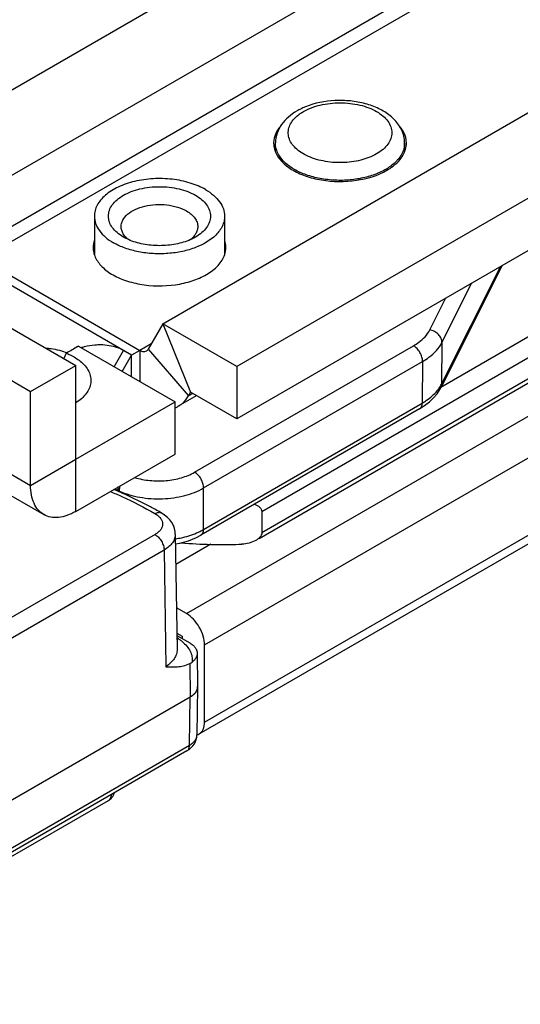
# Model space of a CAD drawing. Units: millimetres. Extents: x 89 to 683, y 67 to 630.
# Drawn here: x 376 to 395, y 219 to 258 of the extents above; entities that cross this region are included whole.
import ezdxf

# ---------------------------------------------------------------- set-up
doc = ezdxf.new("R2010")
doc.units = ezdxf.units.MM

msp = doc.modelspace()

# ---------------------------------------------------------------- linework, layer by layer
at = {"color": 9}
for p, q in [((382.192, 234.407), (662.912, 396.48)), ((382.899, 233.182), (663.619, 395.255)), ((382.899, 230.161), (663.619, 392.234)), ((373.842, 248.704), (440.772, 287.346)), ((374.158, 248.296), (440.243, 286.45)), ((427.049, 263.408), (392.153, 243.261)), ((426.974, 262.548), (385.14, 238.395)), ((385.14, 237.579), (426.974, 261.732)), ((374.158, 248.296), (380.368, 244.711)), ((392.18, 243.39), (394.501, 248.005)), ((362.308, 247.381), (376.084, 239.428)), ((392.196, 245.018), (393.37, 247.352)), ((391.716, 245.51), (392.344, 246.76)), ((381.259, 245.748), (382.351, 243.076)), ((379.359, 244.069), (379.725, 244.703)), ((380.805, 244.963), (380.368, 244.711)), ((380.685, 244.754), (382.266, 242.928)), ((382.507, 239.941), (391.083, 244.892)), ((392.196, 245.018), (392.18, 243.39)), ((379.674, 243.887), (380.04, 244.521)), ((380.04, 243.676), (380.04, 244.521)), ((382.861, 239.325), (391.436, 244.276)), ((391.436, 244.276), (391.421, 242.648)), ((382.437, 243.027), (382.266, 242.928)), ((382.86, 237.706), (391.421, 242.648)), ((376.084, 239.428), (377.852, 240.449)), ((377.852, 238.407), (377.852, 240.449)), ((382.86, 237.706), (382.861, 239.325)), ((379.506, 239.195), (379.506, 239.232)), ((380.958, 237.506), (373.581, 233.247)), ((381.312, 236.897), (373.935, 232.638)), ((381.312, 236.897), (381.381, 232.332)), ((382.314, 232.453), (382.333, 231.148)), ((382.305, 229.26), (382.333, 231.141)), ((382.333, 231.141), (382.333, 231.148)), ((373.968, 224.447), (382.305, 229.26))]:
    msp.add_line(p, q, dxfattribs=at)
for p, q in [((382.692, 229.704), (663.412, 391.777)), ((373.268, 250.361), (580.167, 369.814)), ((381.259, 245.748), (588.157, 365.201)), ((370.369, 252.035), (387.127, 261.711)), ((385.036, 237.35), (427.002, 261.579)), ((400.916, 253.75), (384.158, 244.075)), ((385.671, 252.497), (385.674, 252.832)), ((390.734, 252.497), (390.73, 252.832)), ((402.684, 252.729), (384.158, 242.033)), ((364.076, 252.076), (377.852, 244.123)), ((362.308, 251.056), (376.084, 243.102)), ((378.581, 249.961), (378.581, 248.459)), ((383.681, 249.961), (383.681, 248.459)), ((380.04, 244.521), (373.516, 248.288)), ((394.554, 248.035), (392.147, 243.249)), ((362.826, 246.237), (376.602, 238.284)), ((381.259, 245.748), (380.685, 244.754)), ((384.158, 244.075), (381.259, 245.748)), ((377.958, 244.878), (381.741, 242.694)), ((380.368, 244.711), (380.04, 244.521)), ((380.368, 244.711), (380.368, 243.486)), ((377.479, 244.602), (377.386, 244.392)), ((376.084, 243.102), (377.852, 244.123)), ((377.852, 240.449), (377.852, 244.123)), ((384.158, 244.075), (384.158, 242.033)), ((376.084, 239.428), (376.084, 243.102)), ((382.59, 242.938), (381.868, 242.521)), ((382.351, 243.076), (382.266, 242.928)), ((384.158, 242.033), (382.351, 243.076)), ((377.852, 240.449), (381.741, 242.694)), ((381.741, 240.653), (381.741, 242.694)), ((391.317, 242.423), (382.756, 237.48)), ((391.317, 242.423), (391.517, 242.55)), ((377.852, 238.407), (381.741, 240.653)), ((385.14, 238.395), (385.14, 237.579)), ((381.751, 237.518), (381.819, 233.01)), ((383.148, 237.123), (381.769, 236.327)), ((382.192, 234.407), (381.795, 234.636)), ((381.81, 233.648), (382.015, 233.529)), ((381.811, 233.554), (382.314, 233.264)), ((382.015, 233.529), (382.015, 233.436)), ((382.899, 230.161), (382.899, 233.182)), ((382.606, 232.861), (382.626, 231.559)), ((382.626, 231.539), (382.598, 229.661)), ((382.626, 231.555), (382.626, 231.559)), ((382.626, 231.555), (382.626, 231.544)), ((382.626, 231.539), (382.626, 231.544)), ((382.333, 231.141), (373.982, 226.32)), ((382.201, 229.034), (373.865, 224.221)), ((365.316, 219.12), (379.132, 227.097))]:
    msp.add_line(p, q)
for points in [[(391.517, 242.55), (391.702, 242.694), (391.864, 242.849), (392.001, 243.014), (392.112, 243.184), (392.147, 243.249)], [(381.751, 237.518), (381.742, 237.627), (381.717, 237.743), (381.674, 237.857), (381.615, 237.969), (381.538, 238.075), (381.443, 238.174), (381.332, 238.267), (381.203, 238.35)], [(381.757, 237.136), (381.923, 237.165), (382.263, 237.26), (382.58, 237.388), (382.757, 237.48)], [(382.374, 229.163), (382.442, 229.238), (382.498, 229.318), (382.541, 229.402), (382.573, 229.489), (382.591, 229.579), (382.598, 229.661)], [(382.201, 229.034), (382.293, 229.094), (382.374, 229.163)]]:
    msp.add_lwpolyline(points)
for centre, radius, start, end in [((387.522, 252.707), 1.543, 126.4493, 128.3995), ((388.826, 253.806), 2.327, 299.9991, 300.6029), ((391.025, 243.972), 1.294, 328.6112, 333.2825), ((379.982, 240.144), 1.029, 242.3999, 245.782), ((381.127, 241.275), 3.991, 279.0425, 280.0618), ((371.12, 217.041), 19.596, 56.724, 56.9298)]:
    msp.add_arc(centre, radius, start, end, dxfattribs=at)
for centre, radius, start, end in [((387.905, 251.632), 2.815, 111.9121, 115.2094), ((386.474, 252.819), 0.871, 178.5669, 179.9972), ((389.545, 252.819), 1.185, 0.622, 13.456), ((389.931, 252.819), 0.871, 359.9973, 1.4278), ((386.555, 252.837), 0.955, 195.3687, 200.9137), ((389.849, 252.837), 0.955, 339.1026, 344.6433), ((380.571, 249.865), 1.049, 227.4345, 231.2688), ((381.708, 249.847), 1.025, 308.5329, 312.5458), ((383.341, 235.555), 10.765, 120.0036, 120.2419), ((378.884, 243.243), 1.685, 60.0382, 69.6055), ((381.364, 243.397), 1.01, 291.9521, 297.5993), ((381.369, 243.386), 0.999, 297.6102, 299.9932), ((381.37, 243.384), 0.997, 299.9952, 304.4557), ((373.399, 224.708), 15.716, 60.2255, 60.9704), ((383.602, 257.75), 20.637, 265.5039, 268.7403), ((383.606, 257.921), 20.808, 268.7378, 269.3923), ((383.607, 257.934), 20.821, 269.3922, 269.5212), ((383.607, 257.876), 20.763, 269.5193, 272.0726), ((382.29, 231.555), 0.336, 347.0163, 357.315), ((382.3, 231.555), 0.326, 357.376, 359.9994)]:
    msp.add_arc(centre, radius, start, end)
for points, knots in [([(386.768, 254.055), (386.972, 254.173), (387.445, 254.344), (388.202, 254.427), (388.848, 254.357), (389.324, 254.212), (389.632, 254.069), (389.887, 253.893), (390.08, 253.69), (390.202, 253.465), (390.244, 253.227), (390.202, 252.989), (390.08, 252.765), (389.887, 252.562), (389.725, 252.451), (389.636, 252.399)], [0, 0, 0, 0, 0.138205, 0.291284, 0.444386, 0.516294, 0.582945, 0.643376, 0.697438, 0.746067, 0.79148, 0.836886, 0.885506, 0.939627, 1, 1, 1, 1]), ([(386.605, 253.949), (386.617, 253.958), (386.67, 253.996), (386.726, 254.031), (386.768, 254.055)], [0, 0, 0, 0, 0.244358, 1, 1, 1, 1]), ([(389.636, 252.399), (389.444, 252.288), (388.997, 252.122), (388.28, 252.031), (387.552, 252.091), (386.991, 252.266), (386.624, 252.481), (386.412, 252.662), (386.261, 252.865), (386.177, 253.085), (386.167, 253.312), (386.233, 253.534), (386.368, 253.742), (386.493, 253.861), (386.563, 253.917)], [0, 0, 0, 0, 0.137592, 0.289949, 0.443814, 0.585434, 0.648492, 0.705464, 0.756673, 0.803528, 0.84849, 0.894577, 0.944502, 1, 1, 1, 1]), ([(385.798, 252.372), (385.758, 252.443), (385.694, 252.592), (385.673, 252.753), (385.674, 252.832)], [0, 0, 0, 0, 0.511427, 1, 1, 1, 1]), ([(390.73, 252.832), (390.731, 252.753), (390.71, 252.592), (390.647, 252.443), (390.607, 252.372)], [0, 0, 0, 0, 0.488633, 1, 1, 1, 1]), ([(389.688, 251.642), (389.521, 251.572), (389.161, 251.458), (388.594, 251.367), (388.005, 251.354), (387.428, 251.419), (386.89, 251.56), (386.307, 251.818), (385.936, 252.125), (385.798, 252.372)], [0, 0, 0, 0, 0.129133, 0.266304, 0.406921, 0.545813, 0.678022, 0.799416, 1, 1, 1, 1]), ([(390.455, 252.16), (390.425, 252.126), (390.292, 251.99), (390.136, 251.877), (390.011, 251.803)], [0, 0, 0, 0, 0.234891, 1, 1, 1, 1]), ([(390.607, 252.372), (390.596, 252.353), (390.552, 252.279), (390.498, 252.209), (390.455, 252.16)], [0, 0, 0, 0, 0.242196, 1, 1, 1, 1]), ([(389.99, 251.791), (389.966, 251.777), (389.868, 251.723), (389.767, 251.675), (389.688, 251.642)], [0, 0, 0, 0, 0.242758, 1, 1, 1, 1]), ([(391.083, 244.892), (391.154, 244.933), (391.403, 245.094), (391.62, 245.319), (391.716, 245.51)], [0, 0, 0, 0, 0.278558, 1, 1, 1, 1]), ([(392.196, 245.018), (392.197, 245.073), (392.168, 245.191), (392.062, 245.342), (391.905, 245.456), (391.78, 245.499), (391.716, 245.51)], [0, 0, 0, 0, 0.225606, 0.473566, 0.736682, 1, 1, 1, 1]), ([(391.436, 244.276), (391.437, 244.334), (391.415, 244.457), (391.34, 244.63), (391.229, 244.782), (391.133, 244.863), (391.083, 244.892)], [0, 0, 0, 0, 0.236477, 0.499447, 0.76272, 1, 1, 1, 1]), ([(391.436, 244.276), (391.522, 244.326), (391.821, 244.519), (392.08, 244.788), (392.196, 245.018)], [0, 0, 0, 0, 0.278509, 1, 1, 1, 1]), ([(391.421, 242.648), (391.48, 242.682), (391.696, 242.817), (391.892, 242.987), (392.01, 243.13)], [0, 0, 0, 0, 0.268583, 1, 1, 1, 1]), ([(392.01, 243.13), (392.021, 243.144), (392.064, 243.198), (392.103, 243.254), (392.129, 243.298)], [0, 0, 0, 0, 0.255442, 1, 1, 1, 1]), ([(392.147, 243.25), (392.163, 243.282), (392.177, 243.329), (392.18, 243.378), (392.18, 243.39)], [0, 0, 0, 0, 0.746571, 1, 1, 1, 1]), ([(391.317, 242.423), (391.334, 242.432), (391.364, 242.458), (391.41, 242.532), (391.42, 242.601), (391.421, 242.648)], [0, 0, 0, 0, 0.218898, 0.453806, 1, 1, 1, 1]), ([(380.157, 239.737), (380.352, 239.677), (380.763, 239.599), (381.386, 239.596), (381.981, 239.702), (382.347, 239.848), (382.507, 239.941)], [0, 0, 0, 0, 0.253313, 0.515621, 0.769668, 1, 1, 1, 1]), ([(382.861, 239.325), (382.861, 239.383), (382.84, 239.506), (382.765, 239.679), (382.653, 239.831), (382.558, 239.912), (382.507, 239.941)], [0, 0, 0, 0, 0.236477, 0.499447, 0.76272, 1, 1, 1, 1]), ([(379.396, 239.298), (379.405, 239.292), (379.441, 239.269), (379.478, 239.247), (379.506, 239.232)], [0, 0, 0, 0, 0.255175, 1, 1, 1, 1]), ([(379.506, 239.232), (379.506, 239.243), (379.51, 239.292), (379.52, 239.341), (379.53, 239.377)], [0, 0, 0, 0, 0.233073, 1, 1, 1, 1]), ([(379.56, 239.205), (379.56, 239.221), (379.563, 239.292), (379.577, 239.361), (379.592, 239.413)], [0, 0, 0, 0, 0.23093, 1, 1, 1, 1]), ([(379.56, 239.205), (379.814, 239.091), (380.374, 238.931), (381.247, 238.874), (382.101, 238.991), (382.631, 239.192), (382.861, 239.325)], [0, 0, 0, 0, 0.244814, 0.507524, 0.766175, 1, 1, 1, 1]), ([(379.205, 239.189), (379.359, 239.124), (379.954, 238.861), (380.535, 238.565), (380.955, 238.324)], [0, 0, 0, 0, 0.256282, 1, 1, 1, 1]), ([(380.955, 238.324), (380.977, 238.337), (381.02, 238.358), (381.087, 238.374), (381.149, 238.373), (381.187, 238.359), (381.203, 238.35)], [0, 0, 0, 0, 0.289803, 0.549429, 0.782461, 1, 1, 1, 1]), ([(380.955, 238.324), (380.999, 238.299), (381.08, 238.244), (381.176, 238.144), (381.237, 238.033), (381.258, 237.915), (381.238, 237.798), (381.177, 237.686), (381.082, 237.586), (381.002, 237.531), (380.958, 237.506)], [0, 0, 0, 0, 0.14514, 0.274989, 0.391666, 0.500544, 0.609317, 0.725717, 0.855209, 1, 1, 1, 1]), ([(380.958, 237.506), (381.008, 237.477), (381.103, 237.398), (381.213, 237.247), (381.289, 237.076), (381.311, 236.955), (381.312, 236.897)], [0, 0, 0, 0, 0.236987, 0.49945, 0.762212, 1, 1, 1, 1]), ([(381.751, 237.518), (381.752, 237.461), (381.732, 237.34), (381.642, 237.172), (381.499, 237.019), (381.378, 236.936), (381.312, 236.897)], [0, 0, 0, 0, 0.217636, 0.450531, 0.709821, 1, 1, 1, 1]), ([(381.825, 237.345), (381.899, 237.358), (382.185, 237.418), (382.464, 237.51), (382.659, 237.601)], [0, 0, 0, 0, 0.261001, 1, 1, 1, 1]), ([(382.659, 237.601), (382.676, 237.609), (382.744, 237.642), (382.811, 237.677), (382.86, 237.706)], [0, 0, 0, 0, 0.254934, 1, 1, 1, 1]), ([(382.757, 237.48), (382.773, 237.49), (382.803, 237.515), (382.848, 237.59), (382.859, 237.659), (382.86, 237.706)], [0, 0, 0, 0, 0.218891, 0.453848, 1, 1, 1, 1]), ([(381.872, 233.425), (381.867, 233.422), (381.848, 233.413), (381.828, 233.404), (381.813, 233.398)], [0, 0, 0, 0, 0.254944, 1, 1, 1, 1]), ([(381.872, 233.425), (381.884, 233.416), (381.934, 233.383), (381.981, 233.348), (382.015, 233.32)], [0, 0, 0, 0, 0.255449, 1, 1, 1, 1]), ([(382.015, 233.32), (382.083, 233.264), (382.204, 233.148), (382.34, 232.946), (382.414, 232.732), (382.42, 232.585), (382.412, 232.514)], [0, 0, 0, 0, 0.280576, 0.535659, 0.771878, 1, 1, 1, 1]), ([(381.819, 233.01), (381.82, 232.947), (381.801, 232.817), (381.712, 232.633), (381.569, 232.467), (381.448, 232.375), (381.381, 232.332)], [0, 0, 0, 0, 0.225259, 0.460964, 0.717523, 1, 1, 1, 1]), ([(382.305, 229.26), (382.348, 229.285), (382.427, 229.338), (382.522, 229.437), (382.582, 229.545), (382.597, 229.624), (382.598, 229.661)], [0, 0, 0, 0, 0.289382, 0.54864, 0.781995, 1, 1, 1, 1]), ([(382.201, 229.034), (382.218, 229.044), (382.248, 229.069), (382.281, 229.122), (382.301, 229.187), (382.305, 229.235), (382.305, 229.26)], [0, 0, 0, 0, 0.218231, 0.451582, 0.710969, 1, 1, 1, 1]), ([(379.235, 227.318), (379.235, 227.294), (379.23, 227.247), (379.211, 227.183), (379.178, 227.131), (379.148, 227.106), (379.132, 227.097)], [0, 0, 0, 0, 0.288522, 0.547729, 0.781288, 1, 1, 1, 1])]:
    msp.add_open_spline(points, degree=3, knots=knots, dxfattribs=at)
for points, knots in [([(390.698, 253.095), (390.661, 253.248), (390.523, 253.548), (390.174, 253.912), (389.72, 254.189), (389.189, 254.38), (388.607, 254.485), (387.814, 254.505), (387.217, 254.389), (386.855, 254.243)], [0, 0, 0, 0, 0.106767, 0.218134, 0.336648, 0.463785, 0.597894, 0.735144, 1, 1, 1, 1]), ([(386.518, 254.08), (386.398, 254.011), (386.175, 253.855), (385.903, 253.56), (385.72, 253.214), (385.676, 252.958), (385.674, 252.832)], [0, 0, 0, 0, 0.263682, 0.515298, 0.7586, 1, 1, 1, 1]), ([(386.706, 254.178), (386.69, 254.17), (386.626, 254.14), (386.564, 254.106), (386.518, 254.08)], [0, 0, 0, 0, 0.253355, 1, 1, 1, 1]), ([(385.73, 253.283), (385.71, 253.248), (385.641, 253.11), (385.605, 252.955), (385.603, 252.841)], [0, 0, 0, 0, 0.26058, 1, 1, 1, 1]), ([(385.873, 253.486), (385.859, 253.47), (385.806, 253.406), (385.76, 253.337), (385.73, 253.283)], [0, 0, 0, 0, 0.257849, 1, 1, 1, 1]), ([(390.675, 253.283), (390.664, 253.303), (390.614, 253.385), (390.554, 253.462), (390.505, 253.516)], [0, 0, 0, 0, 0.241735, 1, 1, 1, 1]), ([(390.802, 252.841), (390.801, 252.878), (390.787, 253.032), (390.732, 253.181), (390.675, 253.283)], [0, 0, 0, 0, 0.243672, 1, 1, 1, 1]), ([(385.663, 252.496), (385.776, 252.201), (386.186, 251.818), (386.851, 251.517), (387.705, 251.303), (388.814, 251.294), (389.678, 251.548), (390.041, 251.758)], [0, 0, 0, 0, 0.196713, 0.319629, 0.455094, 0.739661, 1, 1, 1, 1]), ([(390.041, 251.758), (390.125, 251.806), (390.41, 251.993), (390.654, 252.267), (390.742, 252.496)], [0, 0, 0, 0, 0.282234, 1, 1, 1, 1]), ([(382.934, 251.002), (382.746, 251.111), (382.318, 251.286), (381.622, 251.428), (380.885, 251.447), (380.168, 251.346), (379.529, 251.133), (379.085, 250.863), (378.825, 250.601), (378.686, 250.398), (378.601, 250.183), (378.581, 250.034), (378.581, 249.961)], [0, 0, 0, 0, 0.128393, 0.270339, 0.417536, 0.561789, 0.695511, 0.812724, 0.864701, 0.912558, 0.957157, 1, 1, 1, 1]), ([(379.717, 249.145), (379.629, 249.195), (379.47, 249.305), (379.28, 249.505), (379.159, 249.727), (379.118, 249.961), (379.16, 250.196), (379.28, 250.418), (379.47, 250.617), (379.722, 250.791), (380.026, 250.932), (380.495, 251.075), (381.131, 251.144), (381.768, 251.075), (382.237, 250.932), (382.449, 250.834), (382.545, 250.778)], [0, 0, 0, 0, 0.060274, 0.114448, 0.163077, 0.208453, 0.253849, 0.302449, 0.356501, 0.416901, 0.483531, 0.555408, 0.708451, 0.861495, 0.933495, 1, 1, 1, 1]), ([(382.934, 251.002), (383.046, 250.938), (383.248, 250.798), (383.49, 250.543), (383.646, 250.261), (383.681, 250.059), (383.681, 249.961)], [0, 0, 0, 0, 0.288096, 0.548175, 0.782166, 1, 1, 1, 1]), ([(382.545, 250.778), (382.633, 250.727), (382.792, 250.617), (382.983, 250.418), (383.103, 250.196), (383.145, 249.961), (383.103, 249.727), (382.983, 249.505), (382.792, 249.305), (382.633, 249.196), (382.545, 249.145)], [0, 0, 0, 0, 0.144577, 0.274521, 0.391165, 0.500009, 0.608897, 0.725471, 0.855121, 1, 1, 1, 1]), ([(379.631, 249.553), (379.631, 249.596), (379.643, 249.683), (379.712, 249.858), (379.887, 250.06), (380.189, 250.242), (380.565, 250.368), (380.986, 250.427), (381.42, 250.415), (381.829, 250.333), (382.081, 250.23), (382.192, 250.165)], [0, 0, 0, 0, 0.042855, 0.087512, 0.186896, 0.304233, 0.437967, 0.582362, 0.729539, 0.871411, 1, 1, 1, 1]), ([(382.192, 250.165), (382.257, 250.128), (382.377, 250.045), (382.52, 249.895), (382.61, 249.729), (382.631, 249.61), (382.631, 249.553)], [0, 0, 0, 0, 0.288748, 0.54877, 0.782284, 1, 1, 1, 1]), ([(378.581, 249.961), (378.581, 249.864), (378.617, 249.661), (378.772, 249.379), (379.015, 249.125), (379.217, 248.985), (379.328, 248.92)], [0, 0, 0, 0, 0.217834, 0.451825, 0.711904, 1, 1, 1, 1]), ([(383.681, 249.961), (383.681, 249.897), (383.666, 249.765), (383.574, 249.502), (383.442, 249.329), (383.339, 249.225)], [0, 0, 0, 0, 0.232881, 0.47334, 1, 1, 1, 1]), ([(379.715, 249.267), (379.689, 249.311), (379.646, 249.404), (379.631, 249.504), (379.631, 249.553)], [0, 0, 0, 0, 0.513192, 1, 1, 1, 1]), ([(382.631, 249.553), (382.631, 249.504), (382.616, 249.403), (382.573, 249.311), (382.547, 249.267)], [0, 0, 0, 0, 0.486854, 1, 1, 1, 1]), ([(383.339, 249.225), (383.12, 249.006), (382.676, 248.759), (382.023, 248.569), (381.461, 248.489), (380.884, 248.483), (380.318, 248.553), (379.794, 248.694), (379.473, 248.837), (379.328, 248.92)], [0, 0, 0, 0, 0.218923, 0.346263, 0.48067, 0.617872, 0.753246, 0.882187, 1, 1, 1, 1]), ([(379.861, 249.093), (379.847, 249.106), (379.792, 249.159), (379.744, 249.219), (379.715, 249.267)], [0, 0, 0, 0, 0.262233, 1, 1, 1, 1]), ([(379.915, 249.045), (379.898, 249.053), (379.83, 249.083), (379.765, 249.117), (379.717, 249.145)], [0, 0, 0, 0, 0.256287, 1, 1, 1, 1]), ([(382.346, 249.044), (382.163, 248.963), (381.761, 248.845), (381.131, 248.787), (380.5, 248.845), (380.098, 248.964), (379.915, 249.045)], [0, 0, 0, 0, 0.241092, 0.4999, 0.758647, 1, 1, 1, 1]), ([(382.545, 249.145), (382.53, 249.136), (382.465, 249.1), (382.398, 249.067), (382.346, 249.044)], [0, 0, 0, 0, 0.244189, 1, 1, 1, 1]), ([(382.547, 249.267), (382.537, 249.252), (382.495, 249.188), (382.444, 249.131), (382.401, 249.092)], [0, 0, 0, 0, 0.238739, 1, 1, 1, 1]), ([(383.731, 248.737), (383.731, 248.807), (383.719, 248.902), (383.694, 248.992), (383.686, 249.015)], [0, 0, 0, 0, 0.745937, 1, 1, 1, 1]), ([(378.531, 248.737), (378.531, 248.666), (378.543, 248.572), (378.569, 248.481), (378.576, 248.458)], [0, 0, 0, 0, 0.745937, 1, 1, 1, 1]), ([(378.576, 248.458), (378.622, 248.317), (378.795, 248.036), (379.202, 247.704), (379.74, 247.447), (380.598, 247.224), (381.524, 247.21), (382.397, 247.405), (382.793, 247.573), (382.97, 247.675)], [0, 0, 0, 0, 0.090893, 0.196654, 0.318511, 0.453419, 0.738065, 0.875091, 1, 1, 1, 1]), ([(382.97, 247.675), (383.138, 247.773), (383.432, 247.989), (383.635, 248.302), (383.686, 248.458)], [0, 0, 0, 0, 0.541937, 1, 1, 1, 1]), ([(376.668, 244.807), (376.742, 244.801), (377.032, 244.766), (377.318, 244.691), (377.52, 244.611)], [0, 0, 0, 0, 0.254343, 1, 1, 1, 1]), ([(378.062, 244.822), (378.108, 244.836), (378.285, 244.884), (378.466, 244.916), (378.601, 244.928)], [0, 0, 0, 0, 0.25869, 1, 1, 1, 1]), ([(378.601, 244.928), (378.678, 244.935), (378.971, 244.947), (379.268, 244.898), (379.471, 244.822)], [0, 0, 0, 0, 0.262788, 1, 1, 1, 1]), ([(380.368, 244.711), (380.41, 244.687), (380.492, 244.653), (380.585, 244.667), (380.618, 244.686)], [0, 0, 0, 0, 0.550757, 1, 1, 1, 1]), ([(377.479, 244.602), (377.531, 244.581), (377.724, 244.496), (377.908, 244.386), (378.028, 244.289)], [0, 0, 0, 0, 0.265231, 1, 1, 1, 1]), ([(378.028, 244.289), (378.163, 244.179), (378.339, 243.985), (378.445, 243.673), (378.45, 243.518), (378.441, 243.444)], [0, 0, 0, 0, 0.53444, 0.771122, 1, 1, 1, 1]), ([(378.441, 243.444), (378.423, 243.292), (378.274, 242.971), (378.009, 242.753), (377.854, 242.656)], [0, 0, 0, 0, 0.455271, 1, 1, 1, 1]), ([(381.934, 242.562), (381.967, 242.585), (382.098, 242.687), (382.203, 242.82), (382.266, 242.928)], [0, 0, 0, 0, 0.243431, 1, 1, 1, 1]), ([(376.602, 238.284), (376.519, 238.331), (376.365, 238.461), (376.2, 238.73), (376.103, 239.061), (376.084, 239.302), (376.084, 239.428)], [0, 0, 0, 0, 0.217673, 0.450961, 0.710846, 1, 1, 1, 1]), ([(381.025, 238.45), (380.892, 238.524), (380.341, 238.82), (379.774, 239.084), (379.339, 239.267)], [0, 0, 0, 0, 0.244566, 1, 1, 1, 1]), ([(384.851, 238.69), (384.887, 238.676), (384.957, 238.645), (385.05, 238.582), (385.121, 238.499), (385.14, 238.429), (385.14, 238.395)], [0, 0, 0, 0, 0.267183, 0.523256, 0.765925, 1, 1, 1, 1]), ([(377.852, 238.407), (377.742, 238.344), (377.524, 238.241), (377.188, 238.159), (376.874, 238.167), (376.684, 238.236), (376.602, 238.284)], [0, 0, 0, 0, 0.289153, 0.549037, 0.782326, 1, 1, 1, 1]), ([(385.14, 237.579), (385.14, 237.548), (385.124, 237.484), (385.069, 237.401), (384.994, 237.33), (384.935, 237.292), (384.905, 237.274)], [0, 0, 0, 0, 0.230685, 0.47613, 0.734025, 1, 1, 1, 1]), ([(384.905, 237.274), (384.823, 237.227), (384.643, 237.158), (384.453, 237.131), (384.358, 237.127)], [0, 0, 0, 0, 0.496955, 1, 1, 1, 1]), ([(382.899, 233.182), (382.899, 233.298), (382.856, 233.543), (382.704, 233.886), (382.482, 234.189), (382.292, 234.349), (382.192, 234.407)], [0, 0, 0, 0, 0.237219, 0.500001, 0.762782, 1, 1, 1, 1]), ([(382.314, 233.264), (382.357, 233.239), (382.436, 233.185), (382.53, 233.086), (382.591, 232.977), (382.606, 232.899), (382.606, 232.861)], [0, 0, 0, 0, 0.28946, 0.548857, 0.782236, 1, 1, 1, 1]), ([(382.606, 232.861), (382.607, 232.83), (382.599, 232.766), (382.56, 232.674), (382.497, 232.588), (382.443, 232.538), (382.412, 232.514)], [0, 0, 0, 0, 0.226387, 0.463216, 0.719478, 1, 1, 1, 1]), ([(381.381, 232.332), (381.455, 232.329), (381.605, 232.322), (381.835, 232.325), (382.076, 232.361), (382.235, 232.416), (382.314, 232.453)], [0, 0, 0, 0, 0.234521, 0.473766, 0.72544, 1, 1, 1, 1]), ([(382.314, 232.453), (382.322, 232.457), (382.357, 232.475), (382.39, 232.496), (382.412, 232.514)], [0, 0, 0, 0, 0.253178, 1, 1, 1, 1]), ([(382.333, 231.141), (382.377, 231.166), (382.456, 231.219), (382.55, 231.316), (382.611, 231.424), (382.626, 231.502), (382.626, 231.539)], [0, 0, 0, 0, 0.290057, 0.549601, 0.782636, 1, 1, 1, 1]), ([(382.333, 231.148), (382.37, 231.17), (382.438, 231.215), (382.524, 231.296), (382.586, 231.384), (382.61, 231.448), (382.618, 231.48)], [0, 0, 0, 0, 0.285096, 0.545193, 0.781609, 1, 1, 1, 1]), ([(382.692, 229.704), (382.759, 229.743), (382.876, 229.888), (382.899, 230.066), (382.899, 230.161)], [0, 0, 0, 0, 0.44925, 1, 1, 1, 1])]:
    msp.add_open_spline(points, degree=3, knots=knots)
for points in [[(385.602, 252.819), (385.602, 252.74), (385.613, 252.66), (385.634, 252.584)], [(390.77, 252.584), (390.791, 252.66), (390.802, 252.74), (390.802, 252.819)], [(378.576, 249.015), (378.547, 248.926), (378.531, 248.831), (378.531, 248.737)], [(383.686, 248.458), (383.715, 248.548), (383.731, 248.643), (383.731, 248.737)], [(377.919, 244.856), (377.776, 244.772), (377.636, 244.686), (377.493, 244.604)], [(380.618, 244.686), (380.629, 244.693), (380.64, 244.701), (380.649, 244.709)], [(380.649, 244.709), (380.663, 244.722), (380.675, 244.738), (380.685, 244.754)], [(382.596, 229.666), (382.63, 229.674), (382.662, 229.686), (382.692, 229.704)], [(379.267, 227.211), (379.311, 227.264), (379.345, 227.328), (379.363, 227.395)], [(379.132, 227.097), (379.183, 227.126), (379.229, 227.165), (379.267, 227.211)]]:
    msp.add_open_spline(points, degree=3)

doc.saveas('drawing.dxf')
